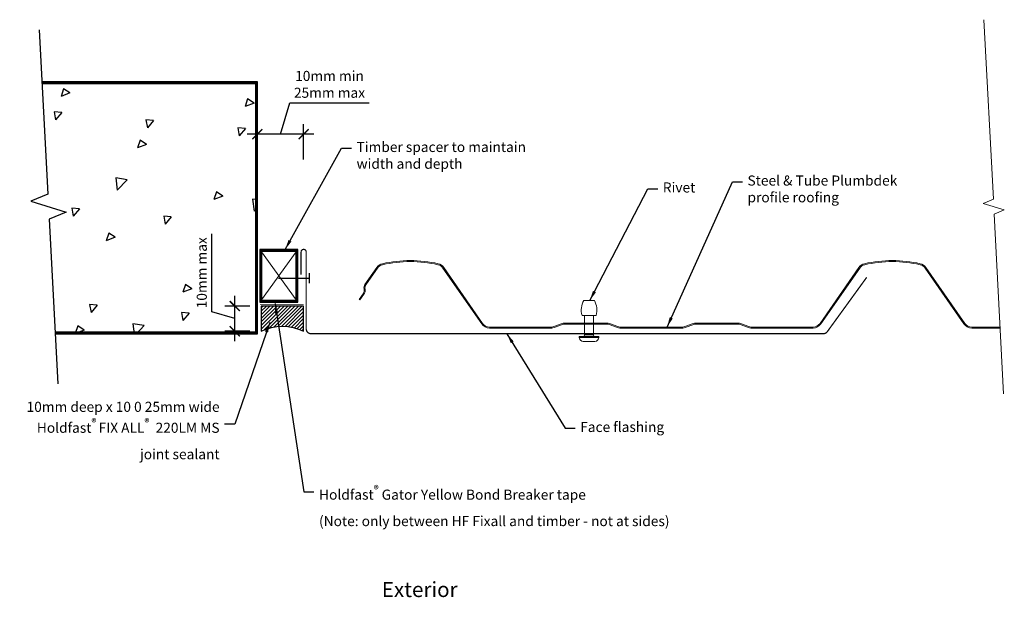
# Model space of a CAD drawing. Units: millimetres. Extents: x -112 to 279, y -110 to 120.
import ezdxf

# ---------------------------------------------------------------- set-up
doc = ezdxf.new("R2010")
doc.units = ezdxf.units.MM
doc.header["$PDMODE"] = 3
doc.layers.get('defpoints').update_dxf_attribs({"color": 211})
doc.styles.add('$0$Arial', font='arial.ttf')
doc.styles.add('comm-26_tilt_wall$0$Arial', font='arial.ttf')
doc.dimstyles.new('$0$1 to 2_leader', dxfattribs={"dimscale": 2, "dimtxt": 2, "dimasz": 2, "dimexe": 1.5, "dimexo": 2, "dimgap": 1, "dimtad": 0, "dimdec": 0, "dimzin": 0, "dimdsep": 46, "dimtxsty": '$0$Arial', "dimblk": '$0$_ArchTick', "dimcen": 2, "dimdle": 1.5, "dimaunit": 1, "dimadec": 0, "dimazin": 2, "dimtfac": 1, "dimtdec": 4, "dimtix": 1, "dimtmove": 2, "dimatfit": 3, "dimfxl": 0, "dimtolj": 1, "dimtzin": 0, "dimarcsym": 0})
doc.dimstyles.new('comm-26_tilt_wall$0$1 to 2', dxfattribs={"dimscale": 2, "dimtxt": 2, "dimasz": 2, "dimexe": 2, "dimexo": 2, "dimgap": 1, "dimtad": 1, "dimdec": 0, "dimzin": 0, "dimdsep": 46, "dimtxsty": 'comm-26_tilt_wall$0$Arial', "dimblk": 'comm-26_tilt_wall$0$_ArchTick', "dimcen": 2, "dimdle": 2, "dimclrd": 256, "dimclre": 256, "dimclrt": 256, "dimaunit": 1, "dimadec": 0, "dimazin": 2, "dimtfac": 1, "dimtdec": 4, "dimtofl": 0, "dimtmove": 1, "dimatfit": 3, "dimfxl": 0, "dimtolj": 1, "dimtzin": 0, "dimarcsym": 0})
doc.dimstyles.new('comm-26_tilt_wall$0$1 to 2_leader', dxfattribs={"dimscale": 2, "dimtxt": 2, "dimasz": 2, "dimexe": 1.5, "dimexo": 2, "dimgap": 1, "dimtad": 0, "dimdec": 0, "dimzin": 0, "dimdsep": 46, "dimtxsty": 'comm-26_tilt_wall$0$Arial', "dimblk": 'comm-26_tilt_wall$0$_ArchTick', "dimcen": 2, "dimdle": 1.5, "dimaunit": 1, "dimadec": 0, "dimazin": 2, "dimtfac": 1, "dimtdec": 4, "dimtix": 1, "dimtmove": 2, "dimatfit": 3, "dimfxl": 0, "dimtolj": 1, "dimtzin": 0, "dimarcsym": 0})

# ---------------------------------------------------------------- blocks, each defined once
blk = doc.blocks.new('$0$_ArchTick')
at = {"color": 0, "linetype": 'ByBlock', "lineweight": 18, "const_width": 0.15}
blk.add_lwpolyline([(-0.5, -0.5), (0.5, 0.5)], dxfattribs=at)
blk = doc.blocks.new('comm-26_tilt_wall$0$_ArchTick')
at = {"color": 0, "linetype": 'ByBlock', "lineweight": 18, "const_width": 0.15}
blk.add_lwpolyline([(-0.5, -0.5), (0.5, 0.5)], dxfattribs=at)
blk = doc.blocks.new('*D16')
at = {"lineweight": -2}
for p, q in [((-8.18, 74.23), (-4.46, 86.62)), ((-4.46, 86.62), (26.97, 86.62)), ((-17.36, 64.23), (-17.36, 78.23)), ((1, 64.23), (1, 78.23)), ((5, 74.23), (-21.36, 74.23))]:
    blk.add_line(p, q, dxfattribs=at)
at = {"layer": 'defpoints', "color": 0, "lineweight": -3}
for p in [(-17.36, 74.23), (1, -3), (-17.36, -5)]:
    blk.add_point(p, dxfattribs=at)
at = {"lineweight": -2, "xscale": 4, "yscale": 4, "zscale": 4, "rotation": 180}
blk.add_blockref('comm-26_tilt_wall$0$_ArchTick', (-17.36, 74.23), dxfattribs=at)
at = {"lineweight": -2, "xscale": 4, "yscale": 4, "zscale": 4}
blk.add_blockref('comm-26_tilt_wall$0$_ArchTick', (1, 74.23), dxfattribs=at)
at = {"lineweight": -3, "insert": (11.25, 94), "char_height": 4, "attachment_point": 5, "style": 'comm-26_tilt_wall$0$Arial'}
blk.add_mtext('\\A1;10mm min\\P25mm max', dxfattribs=at)
blk = doc.blocks.new('*D17')
at = {"lineweight": -2}
for p, q in [((-35.36, 3.71), (-35.36, 34.7)), ((-26.32, -8), (-26.32, 10)), ((-20.36, 6), (-30.32, 6)), ((-26.32, 1), (-35.36, 3.71)), ((-20.36, -4), (-30.32, -4))]:
    blk.add_line(p, q, dxfattribs=at)
at = {"layer": 'defpoints', "color": 0, "lineweight": -3}
for p in [(-26.32, 6), (-16.36, 6), (-16.36, -4)]:
    blk.add_point(p, dxfattribs=at)
at = {"lineweight": -2, "xscale": 4, "yscale": 4, "zscale": 4}
for p, rotation in [((-26.32, 6), 90), ((-26.32, -4), 270)]:
    blk.add_blockref('comm-26_tilt_wall$0$_ArchTick', p, dxfattribs=dict(at, rotation=rotation))
at = {"lineweight": -3, "insert": (-39.41, 19.21), "char_height": 4, "attachment_point": 5, "rotation": 90, "style": 'comm-26_tilt_wall$0$Arial'}
blk.add_mtext('\\A1;10mm max', dxfattribs=at)

msp = doc.modelspace()

# ---------------------------------------------------------------- linework, layer by layer
at = {"lineweight": -3}
for p, q in [((-94.22, 92.28), (-95.25, 89.21)), ((-91.69, 90.58), (-95.25, 89.21)), ((-91.69, 90.58), (-94.22, 92.28)), ((-21.21, 88.21), (-22.24, 85.14)), ((-18.68, 86.51), (-22.24, 85.14)), ((-18.68, 86.51), (-21.21, 88.21)), ((-94.97, 82.8), (-98.01, 83.06)), ((-98.01, 83.06), (-97.42, 79.88)), ((-94.97, 82.8), (-97.42, 79.88)), ((-58.53, 79.61), (-61.57, 79.88)), ((-61.57, 79.88), (-60.98, 76.69)), ((-58.53, 79.61), (-60.98, 76.69)), ((-22.1, 76.42), (-25.13, 76.69)), ((-25.13, 76.69), (-24.55, 73.5)), ((-22.1, 76.42), (-24.55, 73.5)), ((-63.89, 71.83), (-64.92, 68.76)), ((-61.37, 70.12), (-63.89, 71.83)), ((-61.37, 70.12), (-64.92, 68.76)), ((-73.47, 56.84), (-72.91, 52.02)), ((-68.95, 56.14), (-73.47, 56.84)), ((-68.95, 56.14), (-72.91, 52.02)), ((-33.57, 51.38), (-34.6, 48.31)), ((-31.04, 49.67), (-33.57, 51.38)), ((-31.04, 49.67), (-34.6, 48.31)), ((-19.25, 48.43), (-18.69, 43.61)), ((-17.36, 48.14), (-19.25, 48.43)), ((-87.92, 44.59), (-90.96, 44.85)), ((-90.96, 44.85), (-90.37, 41.67)), ((-87.92, 44.59), (-90.37, 41.67)), ((-17.36, 45), (-18.69, 43.61)), ((-54.52, 41.67), (-53.93, 38.48)), ((-51.49, 41.4), (-54.52, 41.66)), ((-51.49, 41.4), (-53.93, 38.48)), ((-17.36, 38.41), (-18.08, 38.48)), ((-18.08, 38.48), (-17.5, 35.29)), ((-17.36, 35.46), (-17.5, 35.29)), ((-76.25, 34.99), (-77.28, 31.92)), ((-73.73, 33.29), (-77.28, 31.92)), ((-73.73, 33.29), (-76.25, 34.99)), ((-45.93, 14.54), (-46.96, 11.47)), ((-43.4, 12.83), (-46.96, 11.47)), ((-43.4, 12.83), (-45.93, 14.54)), ((-80.87, 6.38), (-83.91, 6.64)), ((-83.91, 6.64), (-83.32, 3.46)), ((-80.87, 6.38), (-83.32, 3.46)), ((-15.86, 5.36), (-15.21, 6)), ((-15.86, 3.94), (-13.8, 6)), ((-15.86, 2.53), (-12.38, 6)), ((-15.86, 1.11), (-10.97, 6)), ((-15.86, -0.3), (-9.56, 6)), ((-15.86, -1.71), (-8.14, 6)), ((-15.86, -3.13), (-6.73, 6)), ((-14.85, -3.54), (-5.31, 6)), ((-12.66, -2.76), (-3.9, 6)), ((-10.82, -2.33), (-2.49, 6)), ((-9.18, -2.11), (-1.07, 6)), ((-7.68, -2.03), (0.34, 6)), ((-6.3, -2.06), (1, 5.24)), ((-44.44, 3.19), (-47.47, 3.45)), ((-47.47, 3.45), (-46.89, 0.27)), ((-44.44, 3.19), (-46.89, 0.27)), ((-5.01, -2.18), (1, 3.83)), ((-3.79, -2.38), (1, 2.41)), ((-2.64, -2.64), (1, 1)), ((-88.61, -1.85), (-89.64, -4.92)), ((-86.09, -3.55), (-89.64, -4.92)), ((-86.09, -3.55), (-88.61, -1.85)), ((-66.73, -1.05), (-66.27, -5)), ((-62.22, -1.75), (-66.73, -1.05)), ((-62.22, -1.75), (-65.33, -5)), ((-1.55, -2.96), (1, -0.41)), ((-0.51, -3.33), (1, -1.83)), ((0.49, -3.76), (1, -3.24))]:
    msp.add_line(p, q, dxfattribs=at)
at = {"lineweight": 18}
for p, q in [((-16.36, 7.5), (-1.36, 28.5)), ((-16.36, 28.5), (-1.36, 7.5))]:
    msp.add_line(p, q, dxfattribs=at)
at = {"linetype": 'Continuous', "lineweight": -3}
for p, q in [((-9.04, 17.09), (3.14, 17.09)), ((3.14, 19.09), (3.14, 15.09))]:
    msp.add_line(p, q, dxfattribs=at)
at = {"linetype": 'Continuous', "lineweight": 13}
for p, q in [((112.08, 8.2), (116.33, 8.2)), ((111.43, 2.31), (116.98, 2.31)), ((112.41, -5.3), (112.41, 2.31)), ((116.01, -5.3), (116.01, 2.31)), ((112.29, -6.05), (110.35, -6.05)), ((110.35, -6.44), (118.06, -6.44)), ((112.41, -5.38), (112.29, -6.05)), ((112.29, -6.05), (116.12, -6.05)), ((112.41, -5.38), (116.01, -5.38)), ((116.01, -5.38), (116.12, -6.05)), ((116.12, -6.05), (118.06, -6.05)), ((118.06, -6.05), (118.06, -6.44)), ((111.92, -8.01), (114.21, -8.01)), ((116.49, -8.01), (114.21, -8.01))]:
    msp.add_line(p, q, dxfattribs=at)
msp.add_line((110.35, -6.05), (110.35, -6.44))
at = {"linetype": 'Continuous', "lineweight": 18, "flags": 128}
msp.add_lwpolyline([(270.86, 119.67), (274.58, 48.42), (270.54, 46.71), (278.93, 44.14), (274.89, 42.43), (278.62, -28.81)], dxfattribs=at)
at = {"linetype": 'Continuous', "lineweight": -3, "flags": 128}
msp.add_lwpolyline([(-103.85, 115.67), (-100.45, 50.42), (-107.17, 47.57), (-93.2, 43.29), (-99.92, 40.43), (-96.52, -24.82)], dxfattribs=at)
at = {"lineweight": -3, "const_width": 1, "flags": 128}
msp.add_lwpolyline([(-97.55, -4.5), (-17.86, -4.5), (-17.86, 94.5), (-102.77, 94.5)], dxfattribs=at)
at = {"lineweight": -3, "flags": 128}
msp.add_lwpolyline([(-97.55, -5), (-17.36, -5), (-17.36, 95), (-102.77, 95)], dxfattribs=at)
msp.add_lwpolyline([(-16.36, 7.5), (-1.36, 7.5), (-1.36, 28.5), (-16.36, 28.5)], close=True)
at = {"const_width": 1}
msp.add_lwpolyline([(-15.86, 8), (-1.86, 8), (-1.86, 28), (-15.86, 28)], close=True, dxfattribs=at)
at = {"lineweight": -3, "const_width": 0.5, "flags": 128}
msp.add_lwpolyline([(224.34, 17.38), (208.72, -4.17, -0.240442), (207.1, -5), (4, -5, -0.414214), (2, -3), (2, 27.5, 0.414214), (1, 28.5), (1, 28.5, 0.414214), (0, 27.5), (0, 18.5)], format="xyb", dxfattribs=at)
at = {"lineweight": 18}
msp.add_lwpolyline([(277.23, -2.32), (266, -2.32, -0.245635), (263.25, -0.88), (247.85, 21.28, 0.187233), (245.6, 22.8, 0.112016), (223.48, 22.8, 0.187233), (221.23, 21.28), (205.83, -0.88, -0.245635), (203.08, -2.32), (178.4, -2.32, -0.087489), (177.6, -2.17), (174.26, -0.96, 0.087489), (173.44, -0.82), (156.39, -0.82, 0.087489), (155.57, -0.96), (152.23, -2.17, -0.087489), (151.43, -2.32), (126.4, -2.32, -0.087489), (125.6, -2.17), (122.26, -0.96, 0.087489), (121.44, -0.82), (104.39, -0.82, 0.087489), (103.57, -0.96), (100.23, -2.17, -0.087489), (99.43, -2.32), (74.75, -2.32, -0.245635), (72, -0.88), (56.6, 21.28, 0.187233), (54.35, 22.8, 0.112016), (32.23, 22.8, 0.187233), (29.98, 21.28), (25.33, 14.59, 0.198912), (24.94, 12.79), (24.96, 12.64, -0.198912), (24.58, 10.89), (23.02, 8.63), (23.35, 8.4), (24.91, 10.66, 0.198912), (25.36, 12.71), (25.33, 12.86, -0.198912), (25.66, 14.36), (30.31, 21.05, -0.187233), (32.32, 22.41, -0.112016), (54.27, 22.41, -0.187233), (56.27, 21.05), (71.67, -1.11, 0.245635), (74.75, -2.72), (99.43, -2.72, 0.087489), (100.37, -2.55), (103.71, -1.34, -0.087489), (104.39, -1.22), (121.44, -1.22, -0.087489), (122.13, -1.34), (125.46, -2.55, 0.087489), (126.4, -2.72), (151.43, -2.72, 0.087489), (152.37, -2.55), (155.71, -1.34, -0.087489), (156.39, -1.22), (173.44, -1.22, -0.087489), (174.13, -1.34), (177.46, -2.55, 0.087489), (178.4, -2.72), (203.08, -2.72, 0.245635), (206.16, -1.11), (221.56, 21.05, -0.187233), (223.57, 22.41, -0.112016), (245.52, 22.41, -0.187233), (247.52, 21.05), (262.92, -1.11, 0.245635), (266, -2.72), (277.25, -2.72)], format="xyb", dxfattribs=at)
at = {"lineweight": -3, "flags": 128}
msp.add_lwpolyline([(-16.36, 6.5, 0.3, 0.3, 0), (1, 6.5, 0.3, 0.3, 0)], format="xyseb", dxfattribs=at)
at = {"lineweight": -3}
msp.add_lwpolyline([(1, 6), (-15.86, 6), (-15.86, -4, -0.234227), (1, -4)], format="xyb", close=True, dxfattribs=at)
at = {"linetype": 'Continuous', "lineweight": 13}
for centre, radius, start, end in [((118.84, 4.47), 7.72, 151.0512, 196.2495), ((109.57, 4.47), 7.72, 343.7505, 28.9488), ((111.92, -6.44), 1.57, 180, 270), ((116.49, -6.44), 1.57, 270, 0)]:
    msp.add_arc(centre, radius, start, end, dxfattribs=at)

# ---------------------------------------------------------------- texts
at = {"lineweight": -3}
for s, insert, char_height, width, attachment_point, style in [('\\A1;Timber spacer to maintain width and depth', (21.99, 71.14), 4, 70, 1, 'comm-26_tilt_wall$0$Arial'), ('Steel & Tube Plumbdek profile roofing', (177.06, 57.82), 4, 70, 1, '$0$Arial'), ('\\A1;10mm deep x 10 0 25mm wide Holdfast{\\H0.7581x;\\S®^ ;\\fMS Shell Dlg|b0|i0|c0|p0;\\H0.934x; }FIX ALL{\\H0.7581x;\\S®^ ;}  220LM MS joint sealant', (-32.35, -43.41), 4, 80.9822, 6, 'comm-26_tilt_wall$0$Arial'), ('Exterior', (47.03, -107.29), 6, 78.8149, 5, 'comm-26_tilt_wall$0$Arial')]:
    msp.add_mtext(s, dxfattribs=dict(at, insert=insert, char_height=char_height, width=width, attachment_point=attachment_point, style=style))
at = {"lineweight": -3, "char_height": 4, "attachment_point": 1}
for s, insert, style in [('\\A1;Rivet', (143.48, 55.07), '$0$Arial'), ('\\A1;Face flashing', (110.71, -40), 'comm-26_tilt_wall$0$Arial'), ('\\A1;Holdfast{\\H0.7581x;\\S®^ ;\\H1.3191x; Gator Yellow Bond Breaker tape\\P(Note: only between HF Fixall and timber - not at sides)}', (7.1, -65.23), 'comm-26_tilt_wall$0$Arial')]:
    msp.add_mtext(s, dxfattribs=dict(at, insert=insert, style=style))

# ---------------------------------------------------------------- dimensions: what is measured, and where the dimension line sits
at = {"lineweight": -3}
dim = msp.add_linear_dim(base=(-17.36, 74.23), p1=(1, -3), p2=(-17.36, -5), text='10mm min\\P25mm max', dimstyle='comm-26_tilt_wall$0$1 to 2', dxfattribs=at)
dim.commit()
dim.dimension.update_dxf_attribs({"geometry": '*D16', "text_midpoint": (-2.46, 94)})
dim = msp.add_linear_dim(base=(-26.32, 6), p1=(-16.36, -4), p2=(-16.36, 6), angle=90, text='10mm max', dimstyle='comm-26_tilt_wall$0$1 to 2', dxfattribs=at)
dim.commit()
dim.dimension.update_dxf_attribs({"geometry": '*D17', "text_midpoint": (-39.41, 5.71)})

# ---------------------------------------------------------------- leaders
at = {"lineweight": -3, "annotation_type": 0, "has_hookline": 1}
for points, dimstyle, hookline_direction, text_width in [([(-6.36, 28.42), (15.99, 68.64), (19.99, 68.64)], 'comm-26_tilt_wall$0$1 to 2_leader', 0, 64.08), ([(145.17, -2.32), (171.06, 55.32), (175.06, 55.32)], '$0$1 to 2_leader', 0, 58.43), ([(114.52, 8.2), (137.48, 52.57), (141.48, 52.57)], '$0$1 to 2_leader', 0, 12.25), ([(-10.3, 7), (1.1, -67.73), (5.1, -67.73)], 'comm-26_tilt_wall$0$1 to 2_leader', 0, 136.11), ([(-12.44, -0.51), (-26.35, -40.91), (-30.35, -40.91)], 'comm-26_tilt_wall$0$1 to 2_leader', 1, 79.28), ([(81.66, -5), (104.71, -42.5), (108.71, -42.5)], 'comm-26_tilt_wall$0$1 to 2_leader', 0, 32.4)]:
    msp.add_leader(points, dimstyle=dimstyle, override={"dimgap": 1, "dimtad": 0}, dxfattribs=dict(at, hookline_direction=hookline_direction, text_width=text_width))

doc.saveas('drawing.dxf')
